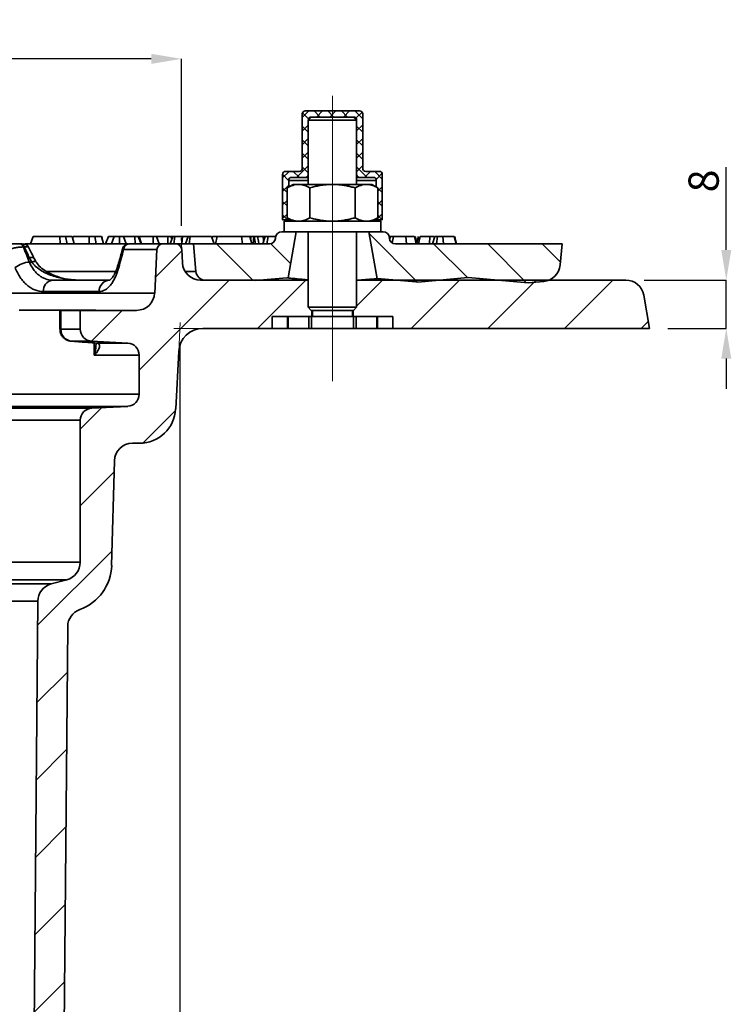
# Model space of a CAD drawing. Extents: x -19179 to -2537, y -4233 to 3406.
# Drawn here: x -13850 to -13732, y 961 to 1124 of the extents above; entities that cross this region are included whole.
import ezdxf

# ---------------------------------------------------------------- set-up
doc = ezdxf.new("R2010")
doc.units = 0
doc.header["$LTSCALE"] = 5
doc.linetypes.add('CENTERX2', pattern=[20.32, 12.7, -2.54, 2.54, -2.54])
doc.layers.get('0').update_dxf_attribs({"linetype": 'CONTINUOUS'})
doc.layers.get('DEFPOINTS').update_dxf_attribs({"linetype": 'CONTINUOUS'})
for name, color, linetype in [('7047.10.22', 7, 'CONTINUOUS'), ('CENTRELINES', 4, 'CONTINUOUS'), ('DIMENSION', 3, 'CONTINUOUS'), ('HATCH', 1, 'CONTINUOUS')]:
    doc.layers.add(name, color=color, linetype=linetype)
doc.styles.add('SLDTEXTSTYLE2', font='TXT', dxfattribs={"width": 0.605})
doc.dimstyles.new('SLDDIMSTYLE1', dxfattribs={"dimtxt": 5, "dimasz": 5, "dimexe": 0, "dimexo": 0.0625, "dimgap": 1.25, "dimtad": 1, "dimdec": 0, "dimrnd": 1e-09, "dimzin": 12, "dimdsep": 46, "dimtxsty": 'SLDTEXTSTYLE2', "dimsah": 1, "dimcen": 0.09, "dimadec": 0, "dimazin": 3, "dimtfac": 1, "dimtdec": 0, "dimtofl": 0, "dimtmove": 0, "dimatfit": 3, "dimfxl": 1, "dimfrac": 2, "dimtolj": 1, "dimtzin": 12, "dimarcsym": 0})
doc.dimstyles.new('SLDDIMSTYLE2', dxfattribs={"dimtxt": 5, "dimasz": 5, "dimexe": 0, "dimexo": 0.0625, "dimgap": 1.25, "dimtad": 1, "dimrnd": 1e-09, "dimzin": 12, "dimdsep": 46, "dimtxsty": 'SLDTEXTSTYLE2', "dimsah": 1, "dimcen": 0.09, "dimadec": 0, "dimazin": 3, "dimtfac": 1, "dimtmove": 0, "dimatfit": 0, "dimfxl": 1, "dimfrac": 2, "dimtolj": 1, "dimtzin": 12, "dimarcsym": 0})

# ---------------------------------------------------------------- blocks, each defined once
blk = doc.blocks.new('1040085-M_004_SW_HATCH_0')
at = {"color": 0, "linetype": 'Continuous', "lineweight": 18}
for p, q in [((-56.1, 34.91), (-55.01, 36)), ((-53.11, 35), (-54.11, 36)), ((-53.77, 35), (-52.77, 36)), ((-50.87, 35), (-51.87, 36)), ((-51.52, 35), (-50.52, 36)), ((-48.62, 35), (-49.62, 36)), ((-49.28, 35), (-48.28, 36)), ((-46.1, 34.72), (-47.38, 36)), ((-55.06, 34.7), (-56.06, 35.7)), ((-47.21, 34.82), (-46.21, 35.82)), ((-56.1, 32.67), (-55.1, 33.67)), ((-55.1, 32.5), (-56.1, 33.5)), ((-47.1, 32.69), (-46.1, 33.69)), ((-46.1, 32.48), (-47.1, 33.48)), ((-56.1, 30.42), (-55.1, 31.42)), ((-55.1, 30.25), (-56.1, 31.25)), ((-47.1, 30.44), (-46.1, 31.44)), ((-46.1, 30.23), (-47.1, 31.23)), ((-56.1, 28.18), (-55.1, 29.18)), ((-55.1, 28.01), (-56.1, 29.01)), ((-47.1, 28.2), (-46.1, 29.2)), ((-46.1, 27.99), (-47.1, 28.99)), ((-57.03, 25), (-55.1, 26.93)), ((-55.1, 25.76), (-56.1, 26.76)), ((-47.1, 25.95), (-46.1, 26.95)), ((-45.36, 25), (-47.1, 26.74)), ((-59.35, 24.93), (-58.28, 26)), ((-58.35, 24.52), (-59.35, 25.52)), ((-56.58, 25), (-57.58, 26)), ((-45.81, 25), (-44.81, 26)), ((-42.85, 24.74), (-44.11, 26)), ((-43.88, 24.68), (-42.88, 25.68)), ((-59.35, 22.68), (-58.35, 23.68)), ((-58.61, 22.53), (-59.35, 23.28)), ((-43.67, 23.31), (-43.85, 23.49)), ((-43.59, 22.72), (-42.85, 23.47)), ((-42.85, 22.49), (-43.59, 23.24)), ((-43.59, 20.48), (-42.85, 21.22)), ((-59.35, 20.44), (-58.61, 21.18)), ((-58.61, 20.29), (-59.35, 21.03)), ((-42.85, 20.25), (-43.59, 20.99)), ((-59.35, 18.19), (-58.61, 18.94)), ((-58.56, 18), (-59.35, 18.79)), ((-43.83, 18), (-42.85, 18.98)), ((-42.85, 18), (-43.59, 18.75)), ((-37.03, 7.69), (-45.05, 15.71)), ((-64.2, 7.92), (-70.28, 14)), ((-58.03, 10.73), (-61.32, 14.02)), ((-28.77, 8.41), (-34.36, 14)), ((-18.96, 7.58), (-25.38, 14)), ((-13.37, 10.97), (-16.4, 14)), ((-80.39, 8.51), (-76.04, 12.86)), ((-83.1, -6.9), (-68.2, 8)), ((-63.5, 0), (-55.5, 8)), ((-47.1, 3.7), (-42.8, 8)), ((-38.1, 0), (-30.1, 8)), ((-25.4, 0), (-17.4, 8)), ((-12.7, 0), (-4.7, 8)), ((-91, -2.1), (-85.9, 3)), ((0, 0), (1.19, 1.19)), ((-92.85, -16.65), (-89.31, -13.11)), ((-82.47, -18.97), (-77.07, -13.57)), ((-92.85, -29.35), (-87.24, -23.74)), ((-99.92, -49.12), (-87.58, -36.78)), ((-100.03, -61.93), (-94.98, -56.88)), ((-100.14, -74.74), (-95.1, -69.7)), ((-100.25, -87.55), (-95.21, -82.51)), ((-100.36, -100.36), (-95.32, -95.32)), ((-100.48, -113.18), (-95.43, -108.13))]:
    blk.add_line(p, q, dxfattribs=at)
blk = doc.blocks.new('*D981')
at = {"layer": 'DEFPOINTS', "color": 0, "transparency": 16777216}
for p in [(-13972.91, 1076.16), (-13823.26, 1073.16), (-13972.91, 799.16)]:
    blk.add_point(p, dxfattribs=at)
at = {"layer": 'DIMENSION', "color": 0, "lineweight": -2, "transparency": 16777216}
for p, q in [((-13972.91, 1073.16), (-13972.91, 799.16)), ((-13823.26, 1070.16), (-13823.26, 799.16)), ((-13828.26, 799.16), (-13967.91, 799.16))]:
    blk.add_line(p, q, dxfattribs=at)
at = {"layer": 'DIMENSION', "color": 0, "transparency": 16777216}
for points in [[(-13967.91, 799.99), (-13967.91, 798.32), (-13972.91, 799.16)], [(-13828.26, 799.99), (-13828.26, 798.32), (-13823.26, 799.16)]]:
    blk.add_solid(points, dxfattribs=at)
at = {"layer": 'DIMENSION', "color": 0, "transparency": 16777216, "insert": (-13898.08, 805.41), "char_height": 5, "attachment_point": 2, "style": 'SLDTEXTSTYLE2'}
blk.add_mtext('\\A1;%%c150', dxfattribs=at)
blk = doc.blocks.new('*D982')
at = {"layer": 'DEFPOINTS', "color": 0, "transparency": 16777216}
for p in [(-13973, 1117.78), (-13973, 1087.16), (-13823, 1087.16)]:
    blk.add_point(p, dxfattribs=at)
at = {"layer": 'DIMENSION', "color": 0, "lineweight": -2, "transparency": 16777216}
for p, q in [((-13973, 1090.16), (-13973, 1117.78)), ((-13828, 1117.78), (-13968, 1117.78)), ((-13823, 1090.16), (-13823, 1117.78))]:
    blk.add_line(p, q, dxfattribs=at)
at = {"layer": 'DIMENSION', "color": 0, "transparency": 16777216}
for points in [[(-13968, 1118.62), (-13968, 1116.95), (-13973, 1117.78)], [(-13828, 1118.62), (-13828, 1116.95), (-13823, 1117.78)]]:
    blk.add_solid(points, dxfattribs=at)
at = {"layer": 'DIMENSION', "color": 0, "transparency": 16777216, "insert": (-13898, 1124.03), "char_height": 5, "attachment_point": 2, "style": 'SLDTEXTSTYLE2'}
blk.add_mtext('\\A1;%%c150', dxfattribs=at)
blk = doc.blocks.new('*D983')
at = {"layer": 'DEFPOINTS', "color": 0, "transparency": 16777216}
for p in [(-13749.43, 1081.16), (-13745.5, 1073.16), (-13732.82, 1073.16)]:
    blk.add_point(p, dxfattribs=at)
at = {"layer": 'DIMENSION', "color": 0, "lineweight": -2, "transparency": 16777216}
for p, q in [((-13732.82, 1086.16), (-13732.82, 1099.83)), ((-13746.43, 1081.16), (-13732.82, 1081.16)), ((-13732.82, 1073.16), (-13732.82, 1081.16)), ((-13742.5, 1073.16), (-13732.82, 1073.16)), ((-13732.82, 1068.16), (-13732.82, 1063.16))]:
    blk.add_line(p, q, dxfattribs=at)
at = {"layer": 'DIMENSION', "color": 0, "transparency": 16777216}
for points in [[(-13733.65, 1086.16), (-13731.99, 1086.16), (-13732.82, 1081.16)], [(-13733.65, 1068.16), (-13731.99, 1068.16), (-13732.82, 1073.16)]]:
    blk.add_solid(points, dxfattribs=at)
at = {"layer": 'DIMENSION', "color": 0, "transparency": 16777216, "insert": (-13739.07, 1097.57), "char_height": 5, "attachment_point": 2, "rotation": 90, "style": 'SLDTEXTSTYLE2'}
blk.add_mtext('\\A1;8', dxfattribs=at)
blk = doc.blocks.new('1040085-M_004_SECTION VIEW')
at = {"color": 7, "linetype": 'Continuous', "lineweight": 35}
for p, q in [((874.43, 747.3), (874.43, 738.3)), ((883.93, 747.8), (874.93, 747.8)), ((875.93, 746.8), (875.43, 746.3)), ((875.93, 746.8), (882.93, 746.8)), ((883.43, 746.3), (882.93, 746.8)), ((884.43, 738.3), (884.43, 747.3)), ((875.43, 746.3), (875.43, 735.65)), ((875.43, 737.3), (875.43, 746.3)), ((883.43, 746.3), (875.43, 746.3)), ((883.43, 735.65), (883.43, 746.3)), ((883.43, 746.3), (883.43, 737.3)), ((871.18, 737.3), (871.18, 729.8)), ((873.93, 737.8), (871.68, 737.8)), ((872.68, 736.8), (874.93, 736.8)), ((875.43, 736.8), (874.93, 736.8)), ((883.93, 736.8), (883.43, 736.8)), ((883.93, 736.8), (886.18, 736.8)), ((887.18, 737.8), (884.93, 737.8)), ((887.68, 729.8), (887.68, 737.3)), ((872.93, 735.65), (871.92, 735.07)), ((871.92, 735.07), (871.92, 730.13)), ((872.18, 735.21), (872.18, 736.3)), ((872.93, 735.65), (873.8, 735.65)), ((873.8, 735.65), (879.43, 735.65)), ((875.68, 735.07), (875.68, 730.13)), ((879.43, 735.65), (885.06, 735.65)), ((883.18, 735.07), (883.18, 730.13)), ((885.06, 735.65), (885.93, 735.65)), ((886.93, 735.07), (885.93, 735.65)), ((886.68, 736.3), (886.68, 735.21)), ((886.93, 735.07), (886.93, 730.13)), ((871.92, 730.13), (872.93, 729.55)), ((885.93, 729.55), (886.93, 730.13)), ((871.18, 729.8), (872.18, 729.8)), ((871.43, 729.55), (871.43, 727.8)), ((879.43, 729.55), (871.43, 729.55)), ((872.18, 729.8), (872.18, 729.98)), ((872.18, 729.8), (872.5, 729.8)), ((887.43, 729.55), (879.43, 729.55)), ((886.36, 729.8), (886.68, 729.8)), ((886.68, 729.98), (886.68, 729.8)), ((886.68, 729.8), (887.68, 729.8)), ((887.43, 727.8), (887.43, 729.55)), ((829.45, 725.8), (829.9, 727)), ((834.31, 727), (829.9, 727)), ((834.33, 725.8), (834.31, 727)), ((835.25, 727), (834.31, 727)), ((835.49, 725.8), (835.25, 727)), ((836.66, 725.8), (836.34, 727)), ((839.16, 727), (836.53, 727)), ((839.18, 725.8), (839.16, 727)), ((840.1, 727), (839.16, 727)), ((840.34, 725.8), (840.1, 727)), ((841.52, 725.8), (841.2, 727)), ((841.87, 725.8), (842.33, 727)), ((843.32, 727), (842.33, 727)), ((842.86, 725.8), (843.32, 727)), ((844.15, 727), (843.32, 727)), ((844.17, 725.8), (844.15, 727)), ((844.84, 727), (844.15, 727)), ((845.29, 725.8), (844.84, 727)), ((846.73, 727), (844.84, 727)), ((846.76, 725.8), (846.73, 727)), ((847.28, 727), (846.73, 727)), ((847.74, 725.8), (847.28, 727)), ((847.46, 727), (847.28, 727)), ((847.84, 725.8), (847.46, 727)), ((849.75, 727), (847.46, 727)), ((849.77, 725.8), (849.75, 727)), ((850.3, 727), (849.75, 727)), ((850.76, 725.8), (850.3, 727)), ((852.15, 727), (850.3, 727)), ((852.17, 725.8), (852.15, 727)), ((852.69, 727), (852.15, 727)), ((852.55, 725.8), (852.98, 727)), ((852.84, 726.61), (852.69, 727)), ((852.88, 727), (852.69, 727)), ((852.92, 726.85), (852.88, 727)), ((852.98, 727), (852.88, 727)), ((853.31, 727), (852.98, 727)), ((853.15, 725.8), (853.31, 727)), ((854.62, 727), (853.31, 727)), ((854.47, 725.8), (854.62, 727)), ((855.52, 727), (854.62, 727)), ((855.1, 725.8), (855.52, 727)), ((855.85, 727), (855.52, 727)), ((855.7, 725.8), (855.85, 727)), ((859.4, 727), (855.85, 727)), ((859.83, 725.8), (859.4, 727)), ((859.4, 727), (859.4, 727)), ((859.57, 727), (859.5, 726.73)), ((860.04, 725.8), (860.33, 727)), ((864.52, 725.8), (864.38, 727)), ((865.97, 727), (865.53, 727)), ((866.07, 725.8), (865.75, 727)), ((865.85, 726.61), (865.97, 727)), ((866.43, 727), (865.97, 727)), ((866.28, 725.8), (866.43, 727)), ((866.49, 727), (866.43, 727)), ((866.71, 725.8), (866.49, 727)), ((867.88, 725.8), (868.31, 727)), ((868.8, 727), (868.31, 727)), ((868.59, 725.8), (868.8, 727)), ((870.01, 726.71), (870.02, 726.88)), ((871.43, 727.8), (871.02, 727.8)), ((879.43, 727.8), (871.43, 727.8)), ((873.43, 727.8), (872.08, 720.16)), ((875.43, 727.8), (875.43, 715.3)), ((887.43, 727.8), (879.43, 727.8)), ((883.43, 715.3), (883.43, 727.8)), ((886.8, 720.04), (885.43, 727.8)), ((887.84, 727.8), (887.43, 727.8)), ((888.83, 726.88), (888.85, 726.71)), ((888.88, 726.55), (889.04, 727)), ((889.51, 727), (889.04, 727)), ((889.33, 725.96), (889.51, 727)), ((891.71, 725.8), (891.57, 727)), ((893.3, 725.8), (893, 727)), ((893.44, 725.8), (893.12, 727)), ((893.66, 727), (893.39, 725.99)), ((893.65, 725.8), (893.94, 727)), ((895.49, 725.8), (895.56, 727)), ((895.96, 725.8), (896.39, 727)), ((896.81, 727), (896.39, 727)), ((896.63, 725.8), (896.81, 727)), ((897.82, 725.8), (897.68, 727)), ((899.9, 725.8), (899.59, 727)), ((827.75, 725.8), (827.88, 725.8)), ((828.38, 725.3), (828.26, 725.3)), ((828.57, 725.8), (845.54, 725.8)), ((845.77, 725.8), (851.38, 725.8)), ((851.38, 725.8), (853.48, 725.8)), ((853.48, 725.8), (856.43, 725.8)), ((856.43, 725.8), (856.83, 721.25)), ((869.01, 725.8), (856.43, 725.8)), ((917.43, 725.8), (889.84, 725.8)), ((917.12, 722.31), (917.43, 725.8)), ((850.38, 724.85), (844.85, 724.85)), ((850, 717.64), (850.38, 724.85)), ((854.48, 724.85), (854.59, 722.64)), ((829.26, 722.8), (829.64, 722.8)), ((830.35, 722.84), (830.03, 723.41)), ((833.04, 719.8), (842.53, 719.8)), ((857.59, 719.8), (875.43, 719.8)), ((858.41, 719.79), (866.69, 719.72)), ((871.9, 720.17), (866.69, 719.72)), ((872.08, 720.16), (871.9, 720.17)), ((883.43, 719.8), (928, 719.8)), ((886.9, 720.05), (886.8, 720.04)), ((893.22, 719.5), (886.9, 720.05)), ((893.22, 719.5), (893.56, 719.49)), ((901.9, 720.22), (893.56, 719.49)), ((911.83, 719.35), (901.9, 720.22)), ((911.83, 719.35), (914.4, 719.58)), ((708.86, 717.64), (850, 717.64)), ((840.79, 717.9), (831.57, 717.9)), ((930.95, 717.32), (931.93, 711.8)), ((839.98, 714.83), (827.56, 714.83)), ((834.31, 714.8), (834.31, 711.69)), ((834.31, 714.8), (834.47, 714.8)), ((834.47, 714.8), (834.47, 711.7)), ((837.68, 714.8), (834.47, 714.8)), ((837.68, 711.7), (837.68, 714.8)), ((837.68, 714.8), (847, 714.8)), ((875.43, 715.3), (875.93, 714.8)), ((875.43, 715.3), (883.43, 715.3)), ((882.93, 714.8), (875.93, 714.8)), ((876.03, 714.8), (876.03, 713.8)), ((876.13, 714.8), (876.13, 713.8)), ((882.73, 713.8), (882.73, 714.8)), ((882.83, 713.8), (882.83, 714.8)), ((882.93, 714.8), (883.43, 715.3)), ((872, 713.8), (869.43, 713.8)), ((869.43, 713.8), (869.43, 711.8)), ((872, 713.8), (872, 711.8)), ((872, 713.8), (872.07, 713.8)), ((872.07, 713.8), (872.07, 711.8)), ((872.07, 713.8), (875.53, 713.8)), ((875.53, 711.8), (875.53, 713.8)), ((875.53, 713.8), (875.96, 713.8)), ((875.96, 713.8), (875.96, 711.8)), ((875.96, 713.8), (882.89, 713.8)), ((882.89, 711.8), (882.89, 713.8)), ((882.89, 713.8), (883.33, 713.8)), ((883.33, 713.8), (883.33, 711.8)), ((883.33, 713.8), (886.79, 713.8)), ((886.79, 711.8), (886.79, 713.8)), ((886.79, 713.8), (886.86, 713.8)), ((886.86, 711.8), (886.86, 713.8)), ((889.43, 713.8), (886.86, 713.8)), ((889.43, 711.8), (889.43, 713.8)), ((834.47, 711.7), (837.68, 711.7)), ((869.43, 711.8), (857.97, 711.8)), ((872, 711.8), (869.43, 711.8)), ((872.07, 711.8), (872, 711.8)), ((872.07, 711.8), (875.53, 711.8)), ((875.96, 711.8), (875.53, 711.8)), ((875.96, 711.8), (882.89, 711.8)), ((883.33, 711.8), (882.89, 711.8)), ((883.33, 711.8), (886.79, 711.8)), ((886.86, 711.8), (886.79, 711.8)), ((889.43, 711.8), (886.86, 711.8)), ((931.93, 711.8), (889.43, 711.8)), ((839.57, 709.7), (836.27, 709.7)), ((845.53, 709.39), (839.57, 709.7)), ((840.41, 709.39), (845.53, 709.39)), ((847.43, 707.39), (839.98, 707.39)), ((847.43, 700.91), (847.43, 707.39)), ((853.98, 708.01), (853.48, 698.48)), ((711.43, 700.91), (847.43, 700.91)), ((845.53, 698.91), (713.32, 698.91)), ((719.28, 698.6), (839.57, 698.6)), ((839.57, 698.6), (845.53, 698.91)), ((837.68, 696.6), (721.18, 696.6)), ((837.68, 673.1), (837.68, 696.6)), ((847.48, 692.8), (846.33, 692.8)), ((843.33, 689.88), (842.88, 672.59)), ((721.18, 673.1), (837.68, 673.1)), ((835.45, 670.2), (754.3, 670.2)), ((832.87, 669.51), (835.45, 670.2)), ((754.58, 669.51), (832.87, 669.51)), ((830.65, 666.64), (754.55, 666.64)), ((828.93, 469.8), (830.65, 666.64)), ((835.61, 662.47), (833.93, 469.8))]:
    blk.add_line(p, q, dxfattribs=at)
at = {"color": 8, "linetype": 'Continuous', "lineweight": 35}
for p, q in [((875.43, 736.3), (872.18, 736.3)), ((886.68, 736.3), (883.43, 736.3)), ((832.16, 721.25), (843.58, 721.25)), ((855.02, 721.25), (856.83, 721.25)), ((839.98, 714.8), (839.98, 714.83)), ((834.31, 711.69), (834.47, 711.7)), ((839.98, 707.39), (839.98, 709.42)), ((840.42, 709.37), (840.65, 709.3))]:
    blk.add_line(p, q, dxfattribs=at)
at = {"color": 7, "linetype": 'Continuous', "lineweight": 0}
for p, q in [((853.48, 725.8), (855.43, 725.8)), ((854.48, 724.85), (854.38, 726.8)), ((853.98, 708.01), (854.23, 712.8)), ((857.97, 711.8), (853.17, 711.8))]:
    blk.add_line(p, q, dxfattribs=at)
at = {"color": 7, "linetype": 'Continuous', "lineweight": 35, "flags": 128}
for points in [[(836.7, 725.8), (836.53, 726.4), (836.37, 727)], [(841.55, 725.8), (841.39, 726.4), (841.23, 727)], [(867.25, 725.8), (867.16, 726.25), (867.01, 727)], [(868.03, 726.22), (868.01, 726.37), (867.94, 727)], [(899.98, 725.8), (899.82, 726.4), (899.66, 727)]]:
    blk.add_lwpolyline(points, dxfattribs=at)
at = {"color": 8, "linetype": 'Continuous', "lineweight": 35, "flags": 128}
for points in [[(830.03, 723.4), (829.95, 723.49), (829.78, 723.55), (829.54, 723.57), (829.24, 723.54)], [(830.34, 722.83), (830.26, 722.89), (830.12, 722.9), (829.91, 722.87), (829.64, 722.8)]]:
    blk.add_lwpolyline(points, dxfattribs=at)
at = {"color": 7, "linetype": 'Continuous', "lineweight": 35}
for centre, radius, start, end in [((874.93, 747.3), 0.5, 90, 180), ((875.93, 746.3), 0.5, 90, 180), ((882.93, 746.3), 0.5, 0, 90), ((883.93, 747.3), 0.5, 0, 90), ((873.93, 738.3), 0.5, 270, 0), ((884.93, 738.3), 0.5, 180, 270), ((871.68, 737.3), 0.5, 90, 180), ((872.68, 736.3), 0.5, 90, 180), ((874.93, 737.3), 0.5, 270, 0), ((883.93, 737.3), 0.5, 180, 270), ((886.18, 736.3), 0.5, 0, 90), ((887.18, 737.3), 0.5, 0, 90), ((871.02, 726.8), 1, 90, 175), ((887.84, 726.8), 1, 5, 90), ((827.64, 725.18), 0.625, 10.7035, 80.3227), ((827.77, 725.18), 0.625, 10.7035, 80.3227), ((828.24, 724.8), 1, 26.4447, 90.0026), ((845.67, 724.8), 1, 89.9971, 164.5567), ((845.81, 724.84), 0.959, 92.2569, 179.388), ((851.38, 724.8), 1, 90, 177), ((853.48, 724.8), 1, 3, 90), ((869.01, 726.8), 1, 270, 355), ((889.84, 726.8), 1, 185, 270), ((829.72, 718.02), 4.8, 95.5631, 126.0315), ((857.59, 722.8), 3, 183, 270), ((914.13, 722.57), 3, 275, 355), ((858.42, 721.39), 1.6, 185, 269.5218), ((833.33, 718.05), 1.77, 99.3131, 184.8956), ((842.66, 717.94), 1.87, 94.0112, 181.002), ((928, 716.8), 3, 10, 90), ((847, 717.8), 3, 270, 357), ((836.43, 711.65), 1.95, 178.5413, 265.228), ((839.68, 711.7), 2, 180, 267), ((857.97, 707.8), 4, 90, 177), ((845.43, 707.39), 2, 0, 87), ((845.43, 700.91), 2, 273, 0), ((839.68, 696.6), 2, 93, 180), ((847.48, 698.8), 6, 270, 357), ((846.33, 689.8), 3, 90, 178.5), ((834.68, 673.1), 3, 285, 0), ((834.89, 672.8), 8, 289.7916, 358.5), ((833.65, 666.61), 3, 105, 179.5), ((838.61, 662.45), 3, 109.7916, 179.5)]:
    blk.add_arc(centre, radius, start, end, dxfattribs=at)
at = {"color": 8, "linetype": 'Continuous', "lineweight": 35}
blk.add_arc((844.47, 722.23), 0.533, 167.6893, 218.0246, dxfattribs=at)
at = {"color": 7, "linetype": 'Continuous', "lineweight": 35}
for centre, major_axis, start_param, end_param in [((776.6, 708.14), (-51.49, 122.98), 4.66125, 4.681456), ((784.46, 685), (-53.75, 128.38), 4.843932, 4.858126)]:
    blk.add_ellipse(centre, major_axis=major_axis, ratio=0.407289, start_param=start_param, end_param=end_param, dxfattribs=at)
for points, knots in [([(871.92, 735.07), (872.07, 735.15), (872.38, 735.32), (872.84, 735.5), (873.32, 735.62), (873.64, 735.64), (873.8, 735.65)], [0, 0, 0, 0, 0.247269, 0.495363, 0.746874, 1, 1, 1, 1]), ([(873.8, 735.65), (873.84, 735.65), (874.03, 735.64), (874.37, 735.6), (874.81, 735.48), (875.24, 735.3), (875.53, 735.15), (875.68, 735.07)], [0, 0, 0, 0, 0.0700425, 0.2998027, 0.5308245, 0.7650222, 1, 1, 1, 1]), ([(875.68, 735.07), (875.96, 735.14), (876.47, 735.29), (877.23, 735.45), (877.96, 735.56), (878.69, 735.63), (879.18, 735.64), (879.43, 735.65)], [0, 0, 0, 0, 0.22946, 0.4206, 0.612242, 0.805735, 1, 1, 1, 1]), ([(879.43, 735.65), (879.74, 735.64), (880.29, 735.63), (881.08, 735.54), (881.78, 735.42), (882.49, 735.26), (882.95, 735.13), (883.18, 735.07)], [0, 0, 0, 0, 0.2463921, 0.4334901, 0.6211934, 0.8104078, 1, 1, 1, 1]), ([(883.18, 735.07), (883.33, 735.15), (883.64, 735.32), (884.1, 735.5), (884.58, 735.62), (884.9, 735.64), (885.06, 735.65)], [0, 0, 0, 0, 0.247269, 0.495363, 0.746874, 1, 1, 1, 1]), ([(885.06, 735.65), (885.1, 735.65), (885.29, 735.64), (885.63, 735.6), (886.07, 735.48), (886.5, 735.3), (886.79, 735.15), (886.93, 735.07)], [0, 0, 0, 0, 0.070043, 0.299803, 0.530825, 0.765022, 1, 1, 1, 1]), ([(871.92, 730.13), (872.07, 730.05), (872.38, 729.88), (872.84, 729.7), (873.32, 729.57), (873.64, 729.56), (873.8, 729.55)], [0, 0, 0, 0, 0.247269, 0.495363, 0.746874, 1, 1, 1, 1]), ([(873.8, 729.55), (873.84, 729.55), (874.03, 729.55), (874.37, 729.59), (874.81, 729.72), (875.24, 729.89), (875.53, 730.05), (875.68, 730.13)], [0, 0, 0, 0, 0.070043, 0.299803, 0.530825, 0.765022, 1, 1, 1, 1]), ([(875.68, 730.13), (875.96, 730.05), (876.47, 729.91), (877.23, 729.75), (877.96, 729.64), (878.69, 729.56), (879.18, 729.55), (879.43, 729.55)], [0, 0, 0, 0, 0.22946, 0.4206, 0.612242, 0.805735, 1, 1, 1, 1]), ([(879.43, 729.55), (879.74, 729.56), (880.29, 729.57), (881.08, 729.66), (881.78, 729.78), (882.49, 729.94), (882.95, 730.06), (883.18, 730.13)], [0, 0, 0, 0, 0.246392, 0.43349, 0.621193, 0.810408, 1, 1, 1, 1]), ([(883.18, 730.13), (883.33, 730.05), (883.64, 729.88), (884.1, 729.7), (884.58, 729.57), (884.9, 729.56), (885.06, 729.55)], [0, 0, 0, 0, 0.247269, 0.495363, 0.746874, 1, 1, 1, 1]), ([(885.06, 729.55), (885.1, 729.55), (885.29, 729.55), (885.63, 729.59), (886.07, 729.72), (886.5, 729.89), (886.79, 730.05), (886.93, 730.13)], [0, 0, 0, 0, 0.070043, 0.299803, 0.530825, 0.765022, 1, 1, 1, 1]), ([(836.34, 727), (836.26, 727), (836.12, 727), (835.68, 727), (835.39, 727), (835.25, 727)], [0, 0, 0, 0, 0.419677, 0.707617, 1, 1, 1, 1]), ([(841.2, 727), (841.11, 727), (840.97, 727), (840.53, 727), (840.25, 727), (840.1, 727)], [0, 0, 0, 0, 0.419677, 0.707617, 1, 1, 1, 1]), ([(860.33, 727), (860.11, 727), (859.72, 727), (859.62, 727), (859.58, 727)], [0, 0, 0, 0, 0.563658, 1, 1, 1, 1]), ([(864.38, 727), (864.09, 727), (863.58, 727), (862.81, 727), (862.08, 727), (861.14, 727), (860.66, 727), (860.33, 727)], [0, 0, 0, 0, 0.1726652, 0.2943202, 0.4159485, 0.6091039, 1, 1, 1, 1]), ([(865.74, 727), (865.74, 727), (865.78, 727), (865.65, 727), (865.31, 727), (864.83, 727), (864.51, 727), (864.38, 727)], [0, 0, 0, 0, 0.027739, 0.305787, 0.585891, 0.837475, 1, 1, 1, 1]), ([(867.01, 727), (866.96, 727), (866.86, 727), (866.68, 727), (866.57, 727), (866.49, 727)], [0, 0, 0, 0, 0.25685, 0.513895, 1, 1, 1, 1]), ([(867.94, 727), (867.85, 727), (867.68, 727), (867.36, 727), (867.15, 727), (867.01, 727)], [0, 0, 0, 0, 0.251875, 0.504174, 1, 1, 1, 1]), ([(868.22, 727), (868.21, 727), (868.12, 727), (868.02, 727), (867.94, 727)], [0, 0, 0, 0, 0.090196, 1, 1, 1, 1]), ([(870.05, 727), (869.86, 727), (869.45, 727), (869.03, 727), (868.8, 727)], [0, 0, 0, 0, 0.453459, 1, 1, 1, 1]), ([(889, 727), (888.99, 727), (888.92, 727), (888.85, 727), (888.8, 727)], [0, 0, 0, 0, 0.216051, 1, 1, 1, 1]), ([(891.57, 727), (891.28, 727), (890.81, 727), (890.11, 727), (889.71, 727), (889.51, 727)], [0, 0, 0, 0, 0.43218, 0.713594, 1, 1, 1, 1]), ([(893, 727), (892.86, 727), (892.6, 727), (892.02, 727), (891.67, 727), (891.57, 727)], [0, 0, 0, 0, 0.44456, 0.84502, 1, 1, 1, 1]), ([(895.56, 727), (895.32, 727), (894.84, 727), (894.29, 727), (894.06, 727), (893.94, 727)], [0, 0, 0, 0, 0.332343, 0.666343, 1, 1, 1, 1]), ([(896.24, 727), (896.13, 727), (895.91, 727), (895.68, 727), (895.56, 727)], [0, 0, 0, 0, 0.459859, 1, 1, 1, 1]), ([(897.68, 727), (897.59, 727), (897.41, 727), (897.12, 727), (896.92, 727), (896.81, 727)], [0, 0, 0, 0, 0.321071, 0.6584339, 1, 1, 1, 1]), ([(899.59, 727), (899.47, 727), (899.22, 727), (898.44, 727), (897.89, 727), (897.68, 727)], [0, 0, 0, 0, 0.392681, 0.771666, 1, 1, 1, 1]), ([(828.26, 725.3), (828.07, 725.29), (827.87, 725.27), (827.54, 725.24), (827.43, 725.22), (827.21, 725.19), (827.09, 725.17), (826.87, 725.13), (826.76, 725.11), (826.54, 725.06), (826.43, 725.04), (826.12, 724.96), (825.93, 724.91), (825.76, 724.85)], [0, 0, 0, 0, 0.25, 0.25, 0.375, 0.375, 0.5, 0.5, 0.625, 0.625, 0.75, 0.75, 1, 1, 1, 1]), ([(826.41, 725.8), (826.59, 725.8), (826.82, 725.8), (827.18, 725.8), (827.3, 725.8), (827.54, 725.8), (827.65, 725.8), (827.75, 725.8)], [0, 0, 0, 0, 0.5, 0.5, 0.75, 0.75, 1, 1, 1, 1]), ([(827.88, 725.8), (827.95, 725.8), (828.05, 725.8), (828.1, 725.8), (828.12, 725.8)], [0, 0, 0, 0, 0.683657, 1, 1, 1, 1]), ([(830.03, 723.41), (829.93, 723.59), (829.64, 724.21), (829.34, 724.82), (829.13, 725.24)], [0, 0, 0, 0, 0.305057, 1, 1, 1, 1]), ([(844.71, 725.07), (844.66, 724.9), (844.41, 723.99), (844.16, 723.08), (843.95, 722.34)], [0, 0, 0, 0, 0.187892, 1, 1, 1, 1]), ([(829.26, 722.8), (829.45, 722.34), (829.68, 721.92), (830.09, 721.37), (830.24, 721.19), (830.55, 720.87), (830.71, 720.73), (831.04, 720.47), (831.21, 720.35), (831.56, 720.15), (831.75, 720.07), (832.3, 719.87), (832.67, 719.8), (833.04, 719.8)], [0, 0, 0, 0, 0.25, 0.25, 0.375, 0.375, 0.5, 0.5, 0.625, 0.625, 0.75, 0.75, 1, 1, 1, 1]), ([(829.64, 722.8), (829.75, 722.65), (829.86, 722.51), (830.11, 722.24), (830.25, 722.11), (830.66, 721.75), (830.96, 721.54), (831.58, 721.17), (831.91, 721), (832.58, 720.7), (832.92, 720.57), (833.96, 720.24), (834.67, 720.07), (835.75, 719.91), (836.12, 719.87), (836.85, 719.81), (837.21, 719.8), (837.58, 719.8)], [0, 0, 0, 0, 0.0625, 0.0625, 0.125, 0.125, 0.25, 0.25, 0.375, 0.375, 0.5, 0.5, 0.75, 0.75, 0.875, 0.875, 1, 1, 1, 1]), ([(837.58, 719.8), (837.27, 719.81), (836.31, 719.83), (834.8, 720.08), (833.18, 720.61), (831.89, 721.29), (830.92, 722.03), (830.52, 722.59), (830.34, 722.84)], [0, 0, 0, 0, 0.115498, 0.351526, 0.556522, 0.736966, 0.885982, 1, 1, 1, 1]), ([(843.94, 722.36), (843.85, 722.06), (843.65, 721.39), (843.28, 720.62), (842.89, 720.06), (842.61, 719.82), (842.52, 719.8), (842.53, 719.8), (842.53, 719.8)], [0, 0, 0, 0, 0.166282, 0.368099, 0.558507, 0.750471, 0.940638, 1, 1, 1, 1]), ([(831.57, 717.9), (831.1, 717.9), (830.63, 718), (829.95, 718.27), (829.73, 718.38), (829.29, 718.66), (829.08, 718.81), (828.67, 719.16), (828.47, 719.35), (828.09, 719.78), (827.91, 720.01), (827.42, 720.75), (827.13, 721.3), (826.9, 721.9)], [0, 0, 0, 0, 0.25, 0.25, 0.375, 0.375, 0.5, 0.5, 0.625, 0.625, 0.75, 0.75, 1, 1, 1, 1]), ([(844.05, 721.9), (843.88, 721.3), (843.68, 720.75), (843.34, 720.01), (843.22, 719.78), (842.96, 719.35), (842.83, 719.16), (842.55, 718.81), (842.41, 718.65), (842.1, 718.38), (841.95, 718.27), (841.47, 718), (841.14, 717.9), (840.79, 717.9)], [0, 0, 0, 0, 0.25, 0.25, 0.375, 0.375, 0.5, 0.5, 0.625, 0.625, 0.75, 0.75, 1, 1, 1, 1]), ([(872.08, 720.16), (872.11, 720.16), (872.17, 720.15), (872.89, 720.08), (874.06, 719.97), (875.06, 719.88), (875.43, 719.85)], [0, 0, 0, 0, 0.186974, 0.503079, 0.819656, 1, 1, 1, 1]), ([(883.91, 719.8), (884.37, 719.84), (885.42, 719.93), (886.45, 720.01), (886.79, 720.04), (886.8, 720.04), (886.8, 720.04)], [0, 0, 0, 0, 0.269366, 0.61539, 0.96007, 1, 1, 1, 1]), ([(840.28, 714.8), (840.28, 714.81), (840.27, 714.82), (840.07, 714.83), (839.98, 714.83)], [0, 0, 0, 0, 0.549172, 1, 1, 1, 1]), ([(834.33, 711.69), (834.34, 711.48), (834.36, 711.07), (834.64, 710.55), (834.97, 710.18), (835.32, 709.94), (835.62, 709.81), (835.87, 709.74), (836.03, 709.71), (836.12, 709.7), (836.25, 709.69), (836.39, 709.68), (836.49, 709.67)], [0, 0, 0, 0, 0.176218, 0.339866, 0.475883, 0.590775, 0.685007, 0.757109, 0.801149, 0.830712, 0.874051, 1, 1, 1, 1]), ([(836.27, 709.7), (836.24, 709.7), (836.22, 709.7), (836.21, 709.7), (836.21, 709.69), (836.24, 709.69), (836.27, 709.69), (836.34, 709.68), (836.38, 709.68), (836.43, 709.67)], [0, 0, 0, 0, 0.25, 0.25, 0.5, 0.5, 0.75, 0.75, 1, 1, 1, 1]), ([(836.43, 709.67), (837.27, 709.61), (838.11, 709.55), (838.95, 709.49), (839.44, 709.46), (839.92, 709.42), (840.41, 709.39)], [0, 0, 0, 0, 0.004, 0.004, 0.004, 0.006312853, 0.006312853, 0.006312853, 0.006312853]), ([(840.65, 709.3), (840.73, 709.25), (840.78, 709.19), (840.85, 709.07), (840.86, 708.99), (840.88, 708.77), (840.84, 708.61), (840.69, 708.27), (840.59, 708.1), (840.39, 707.83), (840.32, 707.75), (840.16, 707.57), (840.07, 707.48), (839.98, 707.39)], [0, 0, 0, 0, 0.125, 0.125, 0.25, 0.25, 0.5, 0.5, 0.75, 0.75, 0.875, 0.875, 1, 1, 1, 1]), ([(840.35, 709.39), (840.35, 709.39), (840.35, 709.39), (840.4, 709.37), (840.42, 709.36)], [0, 0, 0, 0, 0.492677, 1, 1, 1, 1])]:
    blk.add_open_spline(points, degree=3, knots=knots, dxfattribs=at)
at = {"color": 8, "linetype": 'Continuous', "lineweight": 35}
for points, knots in [([(829.12, 725.23), (829.1, 725.26), (829.06, 725.3), (828.8, 725.33), (828.52, 725.31), (828.38, 725.3)], [0, 0, 0, 0, 0.292119, 0.675747, 1, 1, 1, 1]), ([(844.85, 724.85), (844.76, 724.92), (844.65, 724.99), (844.72, 725.05), (844.73, 725.06)], [0, 0, 0, 0, 0.847043, 1, 1, 1, 1]), ([(839.98, 707.39), (839.98, 707.39), (840.03, 707.53), (840.22, 708.18), (840.26, 708.81), (840.29, 709.31)], [0, 0, 0, 0, 0.005372, 0.212799, 1, 1, 1, 1])]:
    blk.add_open_spline(points, degree=3, knots=knots, dxfattribs=at)
at = {"color": 7, "linetype": 'Continuous', "lineweight": 35}
for points in [[(844.85, 724.85), (844.59, 723.87), (844.32, 722.89), (844.05, 721.9)], [(829.64, 722.8), (829.5, 723.04), (829.36, 723.29), (829.24, 723.54)], [(840.41, 709.39), (840.49, 709.38), (840.57, 709.35), (840.65, 709.3)]]:
    blk.add_open_spline(points, degree=3, dxfattribs=at)
at = {"layer": 'CENTRELINES', "linetype": 'CENTERX2', "lineweight": 18}
blk.add_line((879.43, 750.3), (879.43, 703.06), dxfattribs=at)

msp = doc.modelspace()

# ---------------------------------------------------------------- block references
at = {"layer": '7047.10.22'}
msp.add_blockref('1040085-M_004_SECTION VIEW', (-14677.43225, 361.35727), dxfattribs=at)
at = {"layer": 'HATCH', "linetype": 'Continuous', "lineweight": 18}
msp.add_blockref('1040085-M_004_SW_HATCH_0', (-13746.90399, 1073.15508), dxfattribs=at)

# ---------------------------------------------------------------- dimensions: what is measured, and where the dimension line sits
at = {"layer": 'DIMENSION'}
for base, p1, p2, override, picture, middle in [((-13973.00399, 1117.78211), (-13823.00399, 1087.15508), (-13973.00399, 1087.15508), {"dimexo": 3}, '*D982', (-13898.00399, 1117.78211)), ((-13972.90696, 799.15508), (-13823.25824, 1073.15508), (-13972.90696, 1076.15508), {"dimexo": 3, "dimdec": 0}, '*D981', (-13898.0826, 799.15508))]:
    dim = msp.add_linear_dim(base=base, p1=p1, p2=p2, text='%%c<>', dimstyle='SLDDIMSTYLE1', override=override, dxfattribs=at)
    dim.commit()
    dim.dimension.update_dxf_attribs({"geometry": picture, "text_midpoint": middle, "dimtype": 160})
dim = msp.add_linear_dim(base=(-13732.81952, 1073.15508), p1=(-13749.4319, 1081.15508), p2=(-13745.50399, 1073.15508), angle=90, dimstyle='SLDDIMSTYLE2', override={"dimexo": 3}, dxfattribs=at)
dim.commit()
dim.dimension.update_dxf_attribs({"geometry": '*D983', "text_midpoint": (-13732.81952, 1097.56757), "dimtype": 160})

doc.saveas('drawing.dxf')
